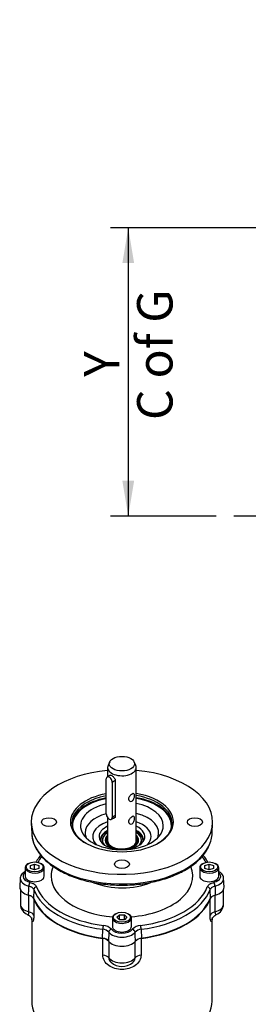
# Model space of a CAD drawing. Units: millimetres. Extents: x 10 to 431, y -59 to 292.
# Drawn here: x 289 to 307, y 118 to 194 of the extents above; entities that cross this region are included whole.
import ezdxf
from ezdxf.enums import TextEntityAlignment as Align
from ezdxf.lldxf.tags import DXFTag

# ---------------------------------------------------------------- set-up
doc = ezdxf.new("R2010")
doc.units = ezdxf.units.MM
for name, color, linetype in [('7202000300701', 7, 'Continuous'), ('D0091208020VZ', 7, 'Continuous'), ('D0688506036ST', 7, 'Continuous'), ('Default', 7, 'Continuous'), ('DV1_Default', 7, 'Continuous'), ('FL47', 7, 'Continuous'), ('IS8D05', 7, 'Continuous'), ('IS9C12', 7, 'Continuous'), ('IS9D06-2', 7, 'Continuous'), ('P4', 7, 'Continuous'), ('PR-00036-1', 7, 'Continuous'), ('PR-00085-1', 7, 'Continuous'), ('PR-00146-2', 7, 'Continuous'), ('SCM12X30ZP', 7, 'Continuous'), ('X-00089-1', 7, 'Continuous')]:
    doc.layers.add(name, color=color, linetype=linetype)
doc.styles.add('SEACAD_Arial', font='arial.ttf')
tags = doc.linetypes.add('CENTER2', pattern=[28.575, 19.05, -3.175, 3.175, -3.175]).pattern_tags.tags
tags[10:11] = [DXFTag(74, 4), DXFTag(75, 0), DXFTag(340, '0'), DXFTag(46, 0.0), DXFTag(50, 0.0), DXFTag(44, 0.0), DXFTag(45, 0.0)]
tags[8:9] = [DXFTag(74, 4), DXFTag(75, 0), DXFTag(340, '0'), DXFTag(46, 0.0), DXFTag(50, 0.0), DXFTag(44, 0.0), DXFTag(45, 0.0)]
tags[6:7] = [DXFTag(74, 4), DXFTag(75, 0), DXFTag(340, '0'), DXFTag(46, 0.0), DXFTag(50, 0.0), DXFTag(44, 0.0), DXFTag(45, 0.0)]
tags[4:5] = [DXFTag(74, 4), DXFTag(75, 0), DXFTag(340, '0'), DXFTag(46, 0.0), DXFTag(50, 0.0), DXFTag(44, 0.0), DXFTag(45, 0.0)]
doc.dimstyles.new('RG_-_ISO', dxfattribs={"dimtxt": 0.55, "dimasz": 0.55, "dimexe": 0.275, "dimexo": 0.275, "dimgap": 0.275, "dimtad": 1, "dimlfac": 5, "dimdsep": 46, "dimtxsty": 'SEACAD_Arial', "dimblk1": '_SE_FILLED', "dimblk2": '_SE_FILLED', "dimsah": 1, "dimcen": 0.275, "dimadec": 0, "dimazin": 0, "dimtfac": 1, "dimtofl": 0, "dimtmove": 0, "dimatfit": 3, "dimfxl": 1, "dimtolj": 1, "dimarcsym": 0})

# ---------------------------------------------------------------- blocks, each defined once
blk = doc.blocks.new('SEANNOT_GROUP1')
at = {"layer": 'Default', "color": 7, "linetype": 'CENTER2'}
for p, q in [((341.766, 158.286), (341.766, 191.536)), ((341.766, 156.911), (341.766, 154.161)), ((339.016, 155.536), (305.766, 155.536)), ((343.141, 155.536), (340.391, 155.536)), ((344.516, 155.536), (377.766, 155.536)), ((341.766, 152.786), (341.766, 119.536))]:
    blk.add_line(p, q, dxfattribs=at)
blk = doc.blocks.new('SE2')
at = {"layer": '7202000300701', "color": 7, "linetype": 'Continuous'}
for radius in [2.958, 2.738, 2.729]:
    blk.add_circle((341.766, 222.146), radius, dxfattribs=at)
for radius, start, end in [(2.332, 0, 255.09254), (2.323, 0, 255.03388), (2.21, 0, 254.24546), (2.043, 0, 252.92248), (2.043, 287.07752, 0), (2.21, 285.75454, 0), (2.323, 284.96612, 0), (2.332, 284.90746, 0)]:
    blk.add_arc((341.766, 222.146), radius, start, end, dxfattribs=at)
at = {"layer": 'D0091208020VZ', "color": 7, "linetype": 'Continuous'}
for p, q in [((332.47, 230.952), (332.96, 231.442)), ((332.96, 231.442), (333.109, 231.402)), ((350.423, 231.402), (350.572, 231.442)), ((350.572, 231.442), (351.062, 230.952)), ((332.51, 230.803), (332.47, 230.952)), ((351.062, 230.952), (351.022, 230.803)), ((332.47, 213.34), (332.51, 213.489)), ((332.96, 212.85), (332.47, 213.34)), ((351.062, 213.34), (350.572, 212.85)), ((351.022, 213.489), (351.062, 213.34)), ((333.109, 212.89), (332.96, 212.85)), ((350.572, 212.85), (350.423, 212.89))]:
    blk.add_line(p, q, dxfattribs=at)
for centre, radius, start, end in [((333.139, 230.773), 1.327, 63.01276, 206.98724), ((350.393, 230.773), 1.327, 0, 116.98724), ((333.139, 230.773), 1.207, 65.5055, 204.4945), ((350.393, 230.773), 1.207, 0, 114.4945), ((350.393, 230.773), 1.207, 335.5055, 0), ((350.393, 230.773), 1.327, 333.01276, 0), ((333.139, 230.773), 1.327, 286.35708, 343.64292), ((333.139, 230.773), 1.207, 289.40828, 340.59172), ((350.393, 230.773), 1.327, 196.35708, 253.64292), ((350.393, 230.773), 1.207, 199.40828, 250.59172), ((333.139, 213.52), 1.327, 16.35708, 73.64292), ((333.139, 213.52), 1.207, 19.40828, 70.59172), ((350.393, 213.52), 1.327, 106.35708, 163.64292), ((350.393, 213.52), 1.207, 109.40828, 160.59172), ((333.139, 213.52), 1.327, 153.01276, 296.98724), ((333.139, 213.52), 1.207, 155.5055, 294.4945), ((350.393, 213.52), 1.207, 0, 24.4945), ((350.393, 213.52), 1.327, 0, 26.98724), ((350.393, 213.52), 1.327, 243.01276, 0), ((350.393, 213.52), 1.207, 245.5055, 0)]:
    blk.add_arc(centre, radius, start, end, dxfattribs=at)
at = {"layer": 'D0688506036ST', "color": 7, "linetype": 'Continuous'}
for p, q in [((341.166, 220.238), (341.166, 219.646)), ((342.366, 220.238), (342.366, 219.646)), ((341.166, 219.646), (342.366, 219.646))]:
    blk.add_line(p, q, dxfattribs=at)
at = {"layer": 'DV1_Default', "color": 7, "linetype": 'Continuous'}
blk.add_circle((341.766, 177.954), 0.37, dxfattribs=at)
blk.add_point((341.766, 177.954), dxfattribs=at)
at = {"layer": 'FL47', "color": 7, "linetype": 'Continuous'}
for p, q in [((337.312, 234.146), (332.366, 234.146)), ((351.166, 234.146), (346.22, 234.146)), ((329.766, 231.546), (329.766, 226.6)), ((353.766, 226.6), (353.766, 231.546)), ((329.766, 217.692), (329.766, 212.746)), ((353.766, 212.746), (353.766, 217.692)), ((332.366, 210.146), (337.312, 210.146)), ((346.22, 210.146), (351.166, 210.146))]:
    blk.add_line(p, q, dxfattribs=at)
for centre, start, end in [((332.366, 231.546), 90, 180), ((351.166, 231.546), 0, 90), ((332.366, 212.746), 180, 270), ((351.166, 212.746), 270, 0)]:
    blk.add_arc(centre, 2.6, start, end, dxfattribs=at)
at = {"layer": 'IS8D05', "color": 7, "linetype": 'Continuous'}
for p, q in [((352.766, 235.146), (330.766, 235.146)), ((328.766, 233.146), (328.766, 211.146)), ((354.766, 211.146), (354.766, 233.146)), ((316.149, 201.539), (325.567, 227.928)), ((357.965, 227.928), (367.383, 201.539)), ((330.766, 209.146), (352.766, 209.146)), ((340.566, 207.946), (340.566, 198.113)), ((342.966, 198.113), (342.966, 207.946)), ((312.514, 173.382), (314.703, 195.121)), ((368.829, 195.121), (371.018, 173.382)), ((340.566, 186.68), (340.566, 171.19)), ((342.966, 171.19), (342.966, 186.68)), ((340.566, 171.072), (339.366, 171.072)), ((340.566, 171.052), (340.566, 171.19)), ((342.966, 171.19), (342.966, 171.052)), ((342.966, 171.072), (344.166, 171.072)), ((310.214, 159.505), (311.232, 167.596)), ((372.3, 167.596), (373.317, 159.505))]:
    blk.add_line(p, q, dxfattribs=at)
for centre, radius in [((341.766, 192.396), 5), ((341.766, 155.536), 14.5)]:
    blk.add_circle(centre, radius, dxfattribs=at)
for centre, radius, start, end in [((341.766, 222.146), 17.2, 49.97146, 130.02854), ((330.766, 233.146), 2, 90, 180), ((329.932, 236.236), 1.2, 285.11294, 310.02854), ((352.766, 233.146), 2, 0, 90), ((353.6, 236.236), 1.2, 229.97146, 254.88706), ((327.677, 233.981), 1.2, 319.97146, 344.88706), ((355.855, 233.981), 1.2, 195.11294, 220.02854), ((341.766, 222.146), 17.2, 139.97146, 160.35846), ((341.766, 222.146), 17.2, 19.64154, 40.02854), ((330.766, 211.146), 2, 180, 270), ((352.766, 211.146), 2, 270, 0), ((339.366, 207.946), 1.2, 0, 90), ((344.166, 207.946), 1.2, 90, 180), ((341.766, 192.396), 27.2, 160.35846, 174.25034), ((341.766, 192.396), 27.2, 5.74966, 19.64154), ((339.366, 198.113), 1.2, 292.77397, 0), ((344.166, 198.113), 1.2, 180, 247.22603), ((339.366, 186.68), 1.2, 0, 67.22603), ((344.166, 186.68), 1.2, 112.77397, 180), ((276.366, 178.881), 36.424, 351.42159, 353.97286), ((406.84, 178.749), 36.087, 185.87354, 188.45145), ((271.918, 178.41), 40.766, 345.09804, 353.00856), ((341.766, 170.436), 29.4, 174.25034, 198.67064), ((341.766, 170.436), 29.4, 341.32936, 5.74966), ((408.512, 177.891), 37.623, 186.78104, 195.35102), ((339.366, 171.052), 1.2, 278.79307, 0), ((344.166, 171.052), 1.2, 180, 261.20693), ((341.766, 155.536), 33, 156.60074, 23.04164), ((313.613, 167.296), 2.4, 164.61892, 172.83099), ((369.918, 167.296), 2.4, 7.16901, 15.38108), ((341.766, 170.436), 29.4, 198.67064, 241.02536), ((341.766, 170.436), 29.4, 298.97464, 341.32936), ((341.766, 155.536), 31.8, 172.83099, 7.16901), ((341.766, 170.436), 29.4, 241.02536, 254.76441), ((341.766, 170.436), 29.4, 285.23559, 298.97464), ((341.719, 158.182), 17.146, 242.41597, 270.15581), ((341.766, 170.436), 29.4, 254.76441, 269.66865), ((341.766, 170.436), 29.4, 270, 285.23559), ((341.766, 170.436), 29.4, 269.81936, 270)]:
    blk.add_arc(centre, radius, start, end, dxfattribs=at)
for points, knots in [([(314.141, 189.541), (314.113, 189.268), (313.874, 186.912), (313.327, 181.808), (312.867, 177.634), (312.581, 175.057)], [0.0152262, 0.0152262, 0.0152262, 0.0152262, 0.068722, 0.5224352, 1, 1, 1, 1]), ([(370.951, 175.057), (370.816, 176.279), (370.513, 179.034), (370.161, 182.093), (369.955, 183.957)], [0, 0, 0, 0, 0.2263486, 0.603453, 0.603453, 0.603453, 0.603453])]:
    blk.add_open_spline(points, degree=3, knots=knots, dxfattribs=at)
at = {"layer": 'IS9C12', "color": 7, "linetype": 'Continuous'}
blk.add_arc((341.766, 155.536), 15.5, 240.06416, 240.90106, dxfattribs=at)
at = {"layer": 'IS9D06-2', "color": 7, "linetype": 'Continuous'}
blk.add_arc((341.766, 155.536), 33, 156.5144, 270, dxfattribs=at)
at = {"layer": 'P4', "color": 7, "linetype": 'Continuous'}
for p, q in [((334.245, 157.124), (334.313, 157.124)), ((349.219, 157.124), (334.313, 157.124)), ((349.219, 157.124), (349.287, 157.124)), ((334.313, 153.949), (334.245, 153.949)), ((334.313, 153.949), (349.219, 153.949)), ((349.287, 153.949), (349.219, 153.949))]:
    blk.add_line(p, q, dxfattribs=at)
blk.add_circle((341.766, 155.536), 12.065, dxfattribs=at)
for radius, start, end in [(7.62, 12.0247, 167.9753), (7.687, 168.0809, 191.9191), (7.687, 348.0809, 11.9191), (7.62, 192.0247, 347.9753)]:
    blk.add_arc((341.766, 155.536), radius, start, end, dxfattribs=at)
at = {"layer": 'PR-00036-1', "color": 7, "linetype": 'Continuous'}
for centre, radius in [((341.766, 222.146), 12.673), ((334.553, 229.359), 1.05), ((348.978, 229.359), 1.05), ((341.766, 222.146), 7.2), ((341.766, 222.146), 7), ((341.766, 222.146), 5.787), ((341.766, 222.146), 3.198), ((341.766, 222.146), 3), ((334.553, 214.934), 1.05), ((348.978, 214.934), 1.05)]:
    blk.add_circle(centre, radius, dxfattribs=at)
for centre, start, end in [((333.139, 230.773), 69.26939, 200.73061), ((350.393, 230.773), 339.26939, 110.73061), ((333.139, 213.52), 159.26939, 290.73061), ((350.393, 213.52), 249.26939, 20.73061)]:
    blk.add_arc(centre, 2.066, start, end, dxfattribs=at)
for points in [[(333.871, 232.705), (333.958, 232.672), (334.048, 232.65), (334.232, 232.626), (334.327, 232.625), (334.465, 232.639), (334.51, 232.646), (334.601, 232.667), (334.646, 232.679), (334.779, 232.726), (334.862, 232.766), (334.941, 232.817)], [(348.59, 232.817), (348.67, 232.766), (348.753, 232.726), (348.928, 232.665), (349.02, 232.644), (349.158, 232.63), (349.204, 232.627), (349.297, 232.628), (349.344, 232.632), (349.483, 232.65), (349.573, 232.672), (349.661, 232.705)], [(331.095, 228.971), (331.146, 229.05), (331.186, 229.133), (331.248, 229.308), (331.268, 229.401), (331.283, 229.539), (331.285, 229.585), (331.284, 229.678), (331.28, 229.724), (331.262, 229.863), (331.24, 229.954), (331.207, 230.041)], [(352.325, 230.041), (352.292, 229.954), (352.27, 229.864), (352.246, 229.68), (352.244, 229.585), (352.259, 229.447), (352.266, 229.402), (352.286, 229.311), (352.299, 229.266), (352.345, 229.134), (352.386, 229.05), (352.436, 228.971)], [(331.207, 214.251), (331.24, 214.339), (331.262, 214.429), (331.286, 214.612), (331.287, 214.707), (331.273, 214.845), (331.266, 214.891), (331.246, 214.981), (331.233, 215.026), (331.187, 215.159), (331.146, 215.243), (331.095, 215.322)], [(352.436, 215.322), (352.386, 215.243), (352.346, 215.159), (352.284, 214.984), (352.264, 214.892), (352.249, 214.754), (352.247, 214.708), (352.248, 214.615), (352.251, 214.568), (352.269, 214.429), (352.292, 214.339), (352.325, 214.251)], [(334.941, 211.476), (334.862, 211.526), (334.779, 211.567), (334.604, 211.628), (334.512, 211.649), (334.374, 211.663), (334.327, 211.665), (334.235, 211.664), (334.188, 211.661), (334.049, 211.643), (333.958, 211.62), (333.871, 211.587)], [(349.661, 211.587), (349.573, 211.62), (349.484, 211.643), (349.3, 211.667), (349.205, 211.668), (349.067, 211.653), (349.021, 211.646), (348.931, 211.626), (348.886, 211.613), (348.753, 211.567), (348.67, 211.526), (348.59, 211.476)]]:
    blk.add_open_spline(points, degree=3, knots=[0, 0, 0, 0, 0.25, 0.25, 0.5, 0.5, 0.625, 0.625, 0.75, 0.75, 1, 1, 1, 1], dxfattribs=at)
at = {"layer": 'PR-00085-1', "color": 7, "linetype": 'Continuous'}
for radius in [2, 1.763]:
    blk.add_circle((341.766, 222.146), radius, dxfattribs=at)
at = {"layer": 'SCM12X30ZP', "color": 7, "linetype": 'Continuous'}
for p, q in [((330.74, 232.046), (331.317, 233.046)), ((331.317, 233.046), (332.472, 233.046)), ((332.472, 233.046), (332.628, 232.775)), ((350.954, 232.762), (351.665, 233.172)), ((351.665, 233.172), (352.665, 232.595)), ((352.665, 232.595), (352.665, 231.44)), ((331.15, 231.334), (330.74, 232.046)), ((352.665, 231.44), (352.395, 231.284)), ((330.866, 212.852), (331.137, 213.008)), ((352.381, 212.958), (352.792, 212.247)), ((330.866, 211.697), (330.866, 212.852)), ((352.792, 212.247), (352.215, 211.247)), ((331.866, 211.12), (330.866, 211.697)), ((332.578, 211.531), (331.866, 211.12)), ((351.06, 211.247), (350.904, 211.517)), ((352.215, 211.247), (351.06, 211.247))]:
    blk.add_line(p, q, dxfattribs=at)
for centre, radius, start, end in [((331.866, 232.046), 1.8, 25.0573, 244.9427), ((331.866, 232.046), 1.6, 29.59384, 240.40616), ((351.665, 232.046), 1.8, 0, 154.9427), ((351.665, 232.046), 1.6, 0, 150.40616), ((351.665, 232.046), 1.8, 295.0573, 0), ((351.665, 232.046), 1.6, 299.59384, 0), ((331.866, 212.247), 1.8, 115.0573, 334.9427), ((351.665, 212.247), 1.8, 0, 64.9427), ((331.866, 212.247), 1.6, 119.59384, 330.40616), ((351.665, 212.247), 1.6, 0, 60.40616), ((351.665, 212.247), 1.8, 205.0573, 0), ((351.665, 212.247), 1.6, 209.59384, 0)]:
    blk.add_arc(centre, radius, start, end, dxfattribs=at)
at = {"layer": 'X-00089-1', "color": 7, "linetype": 'Continuous'}
for start, end in [(55.42241, 124.46673), (145.26908, 214.59522), (0, 34.55753), (325.41998, 0), (235.21405, 304.79426)]:
    blk.add_arc((341.766, 222.146), 12.8, start, end, dxfattribs=at)
blk = doc.blocks.new('DMBLK822')
at = {"layer": 'Default', "linetype": 'Continuous'}
for points in [[(297.096, 175.204), (298.013, 175.204), (297.555, 177.954)], [(297.096, 158.286), (297.555, 155.536), (298.013, 158.286)]]:
    blk.add_hatch(color=7, dxfattribs=at).paths.add_polyline_path(points)
at = {"layer": 'Default', "color": 7, "linetype": 'Continuous'}
for p, q in [((340.391, 177.954), (296.18, 177.954)), ((297.555, 177.954), (297.555, 155.536)), ((304.391, 155.536), (296.18, 155.536))]:
    blk.add_line(p, q, dxfattribs=at)
at = {"layer": 'Default', "color": 7, "linetype": 'Continuous', "style": 'SEACAD_Arial'}
for s, p in [('C of G', (298.242, 163.001)), ('    Y', (294.117, 163.001))]:
    blk.add_text(s, height=2.75, rotation=90, dxfattribs=at).set_placement(p, align=Align.TOP_LEFT)
blk = doc.blocks.new('_SE_FILLED')
at = {"color": 0}
blk.add_line((0, 0), (-1, 0), dxfattribs=at)
blk.add_solid([(0, 0), (-1, -0.1665), (-1, 0.1665), (0, 0)], dxfattribs=at)
blk = doc.blocks.new('SE5')
at = {"layer": '7202000300701', "color": 7, "linetype": 'Continuous'}
for p, q in [((295.489, 130.6), (295.467, 130.557)), ((295.806, 130.495), (295.801, 130.482)), ((298.329, 130.482), (298.324, 130.495)), ((298.663, 130.557), (298.641, 130.6))]:
    blk.add_line(p, q, dxfattribs=at)
for centre, major_axis, start_param, end_param in [((297.065, 130.331), (-1.643, 0), 5.454786, 6.283185), ((297.065, 130.331), (-1.643, 0), 2.991022, 3.969992), ((297.065, 130.284), (-1.667, 0), 5.995733, 6.24218), ((297.065, 130.331), (-1.643, 0), 0, 0.15057), ((297.065, 130.318), (1.516, 0), 2.393464, 3.363115), ((297.065, 130.331), (-1.521, 0), 5.531547, 6.283185), ((297.065, 130.331), (-1.521, 0), 0, 0.462448), ((297.065, 130.318), (-1.296, 0), 6.061662, 6.283185), ((297.065, 130.318), (-1.296, 0), 0, 1.298292), ((297.065, 130.331), (-1.291, 0), 5.749279, 6.283185), ((297.065, 130.331), (-1.291, 0), 0, 1.524249), ((297.065, 130.331), (-1.246, 0), 5.813272, 6.283185), ((297.065, 130.331), (-1.246, 0), 0, 3.611506), ((297.065, 130.316), (-1.228, 0), 5.843899, 6.283185), ((297.065, 130.278), (-1.228, 0), 5.843899, 6.254068), ((297.065, 130.316), (-1.228, 0), 0, 0.728126), ((297.065, 130.263), (-1.19, 0), 5.9178, 6.283185), ((297.065, 130.263), (-1.19, 0), 0, 0.404757), ((297.065, 130.301), (-1.135, 0), 6.077319, 6.283185), ((297.065, 130.301), (-1.135, 0), 0, 3.347459), ((297.065, 130.269), (-1.111, 0), 0, 0.432314), ((297.065, 130.331), (-1.291, 0), 1.617343, 3.675498), ((297.065, 130.318), (-1.296, 0), 1.843301, 3.363115), ((297.065, 130.316), (-1.228, 0), 2.352827, 3.580879), ((297.065, 130.269), (-1.111, 0), 2.709279, 3.141593), ((297.065, 130.263), (-1.19, 0), 2.736835, 3.506978), ((297.065, 130.331), (-1.521, 0), 2.679144, 3.893231), ((297.065, 130.318), (1.516, 0), 0, 0.748129), ((297.065, 130.278), (-1.228, 0), 3.168302, 3.580879), ((297.065, 130.318), (1.516, 0), 6.061663, 6.283185), ((297.065, 130.284), (-1.667, 0), 3.182597, 3.429044)]:
    blk.add_ellipse(centre, major_axis=major_axis, ratio=0.57735, start_param=start_param, end_param=end_param, dxfattribs=at)
at = {"layer": 'D0091208020VZ', "color": 7, "linetype": 'Continuous'}
for p, q in [((289.551, 128.19), (289.551, 127.519)), ((289.814, 128.518), (289.767, 128.491)), ((289.955, 128.356), (290.288, 128.467)), ((289.955, 128.133), (289.955, 128.356)), ((290.288, 128.022), (289.955, 128.133)), ((290.288, 128.467), (290.621, 128.356)), ((290.288, 128.022), (290.288, 128.467)), ((290.621, 128.133), (290.288, 128.022)), ((290.621, 128.356), (290.621, 128.133)), ((290.809, 128.491), (290.762, 128.518)), ((291.025, 127.519), (291.025, 128.19)), ((303.105, 128.19), (303.105, 127.519)), ((303.368, 128.518), (303.321, 128.491)), ((303.509, 128.356), (303.842, 128.467)), ((303.509, 128.133), (303.509, 128.356)), ((303.842, 128.022), (303.509, 128.133)), ((303.842, 128.467), (304.176, 128.356)), ((303.842, 128.022), (303.842, 128.467)), ((304.176, 128.133), (303.842, 128.022)), ((304.176, 128.356), (304.176, 128.133)), ((304.364, 128.491), (304.316, 128.518)), ((304.58, 127.519), (304.58, 128.19)), ((296.328, 124.277), (296.328, 123.606)), ((296.591, 124.605), (296.544, 124.578)), ((296.68, 124.332), (296.873, 124.524)), ((296.873, 124.139), (296.68, 124.332)), ((296.873, 124.524), (297.258, 124.524)), ((296.873, 124.139), (296.873, 124.524)), ((297.258, 124.139), (296.873, 124.139)), ((297.258, 124.524), (297.45, 124.332)), ((297.258, 124.139), (297.258, 124.524)), ((297.45, 124.332), (297.258, 124.139)), ((297.586, 124.578), (297.539, 124.605)), ((297.802, 123.606), (297.802, 124.277))]:
    blk.add_line(p, q, dxfattribs=at)
for centre, major_axis, start_param, end_param in [((290.288, 128.19), (-0.737, 0), 5.497787, 6.283185), ((290.288, 128.19), (-0.737, 0), 0, 3.926991), ((303.842, 128.19), (-0.737, 0), 5.497787, 6.283185), ((303.842, 128.19), (-0.737, 0), 0, 3.926991), ((290.288, 127.519), (0.737, 0), 3.141593, 6.283185), ((303.842, 127.519), (0.737, 0), 3.141593, 6.283185), ((297.065, 124.277), (-0.737, 0), 5.497787, 6.283185), ((297.065, 124.277), (-0.737, 0), 0, 3.926991), ((297.065, 123.606), (0.737, 0), 3.141593, 6.283185)]:
    blk.add_ellipse(centre, major_axis=major_axis, ratio=0.57735, start_param=start_param, end_param=end_param, dxfattribs=at)
for centre in [(290.288, 128.244), (303.842, 128.244), (297.065, 124.332)]:
    blk.add_ellipse(centre, major_axis=(0.67, 0), ratio=0.57735, dxfattribs=at)
at = {"layer": 'D0688506036ST', "color": 7, "linetype": 'Continuous'}
for p, q in [((295.848, 132.372), (295.848, 135.093)), ((296.144, 135.377), (295.917, 135.246)), ((296.552, 134.955), (296.319, 134.821)), ((296.319, 134.821), (296.319, 132.1)), ((296.25, 131.947), (296.536, 132.113)), ((296.552, 132.234), (296.319, 132.1))]:
    blk.add_line(p, q, dxfattribs=at)
for centre, major_axis in [((296.083, 134.957), (0.167, -0.289)), ((296.083, 132.236), (-0.167, 0.289))]:
    blk.add_ellipse(centre, major_axis=major_axis, ratio=0.57735, start_param=0.785398, end_param=3.926991, dxfattribs=at)
at = {"layer": 'PR-00036-1', "color": 7, "linetype": 'Continuous'}
for p, q in [((290.027, 131.637), (290.061, 130.86)), ((304.07, 130.86), (304.103, 131.637)), ((289.17, 127.36), (289.141, 126.673)), ((304.99, 126.673), (304.961, 127.36)), ((290.219, 126.483), (290.193, 125.785)), ((303.937, 125.785), (303.912, 126.483)), ((304.294, 126.753), (304.314, 126.053)), ((295.555, 122.689), (295.574, 123.391)), ((298.556, 123.391), (298.576, 122.689)), ((296.042, 123.17), (296.019, 122.472))]:
    blk.add_line(p, q, dxfattribs=at)
for centre, radius, start, end in [((295.529, 122.689), 0.704, 43.18668, 86.31264), ((295.562, 122.758), 0.936, 43.12327, 86.37605), ((298.568, 122.758), 0.935, 93.62271, 136.87797), ((298.591, 122.711), 0.681, 92.93144, 137.56924), ((295.503, 121.975), 0.716, 43.92598, 85.85802), ((298.617, 121.997), 0.693, 93.40776, 136.80825)]:
    blk.add_arc(centre, radius, start, end, dxfattribs=at)
for centre, major_axis, ratio, start_param, end_param in [((297.065, 131.737), (-7.04, 0), 0.57735, 4.870863, 6.283185), ((297.065, 131.737), (-7.04, 0), 0.57735, 0, 4.553915), ((297.065, 131.646), (3.889, 0), 0.57735, 1.889302, 3.912805), ((297.065, 131.737), (-4, 0), 0.57735, 0, 4.430909), ((297.065, 131.737), (-4, 0), 0.57735, 5.021749, 6.283185), ((297.065, 131.442), (3.844, 0), 0.57735, 1.893116, 3.222132), ((297.065, 131.478), (-3.889, 0), 0.57735, 5.030894, 6.24314), ((297.065, 131.646), (3.889, 0), 0.57735, 0, 1.281045), ((297.065, 131.478), (-3.889, 0), 0.57735, 3.178977, 4.422637), ((297.065, 131.442), (3.844, 0), 0.57735, 0, 1.277596), ((297.065, 131.442), (3.214, 0), 0.57735, 1.959303, 6.283185), ((297.065, 131.442), (3.214, 0), 0.57735, 0, 1.217895), ((297.065, 130.891), (-2.855, 0), 0.57735, 5.153078, 6.283185), ((297.065, 130.603), (2.266, 0), 0.57735, 2.083111, 3.628767), ((297.065, 130.891), (-2.855, 0), 0.57735, 2.905659, 4.312632), ((297.065, 130.603), (2.266, 0), 0.57735, 0, 1.058482), ((297.065, 130.603), (-1.776, 0), 0.57735, 5.388115, 6.283185), ((297.065, 130.363), (-1.666, 0), 0.57735, 5.442117, 6.283185), ((297.065, 130.603), (-1.776, 0), 0.57735, 1.748367, 4.036663), ((297.065, 130.363), (-1.666, 0), 0.57735, 2.993624, 3.982661), ((297.065, 131.646), (3.889, 0), 0.57735, 5.511973, 6.283185), ((297.065, 131.442), (3.844, 0), 0.57735, 6.202646, 6.283185), ((297.065, 130.96), (7.007, 0), 0.57735, 3.166288, 6.009515), ((297.065, 130.891), (-2.855, 0), 0.57735, 0, 0.235933), ((297.065, 130.603), (-1.776, 0), 0.57735, 0, 1.393225), ((297.065, 130.363), (-1.666, 0), 0.57735, 0, 0.147969), ((297.065, 130.603), (2.266, 0), 0.57735, 5.796011, 6.283185), ((297.065, 130.96), (7.007, 0), 0.57735, 6.009515, 6.25849), ((297.065, 127.519), (-6.785, 0), 0.57735, -0.403069, -0.280192), ((297.065, 127.519), (6.785, 0), 0.57735, 0.280192, 0.405295), ((297.065, 127.519), (-5.495, 0), 0.57735, 6.046012, 6.283185), ((297.065, 127.519), (-5.495, 0), 0.57735, 1.701858, 3.381066), ((290.288, 127.344), (1.118, 0), 0.57735, 3.118881, 4.297057), ((290.288, 127.519), (0.896, 0), 0.57735, 2.536275, 4.297057), ((297.065, 127.519), (-5.495, 0), 0.57735, 0, 1.439735), ((303.842, 127.519), (-0.896, 0), 0.57735, 1.986128, 3.74691), ((303.842, 127.344), (-1.118, 0), 0.57735, 1.986128, 3.162813), ((290.288, 126.657), (1.148, 0), 0.57735, 3.116897, 4.288808), ((289.926, 126.864), (0.055, 0.215), 0.329451, 0.65794, 2.19383), ((290.436, 126.504), (0.208, 0.078), 0.797792, 1.278449, 2.814339), ((297.065, 127.344), (-7.007, 0), 0.57735, 0.214459, 1.356338), ((297.065, 127.519), (-6.785, 0), 0.57735, 0.214459, 1.356338), ((297.065, 128.832), (3.83, 0), 0.57735, 4.107491, 5.334838), ((297.065, 127.519), (6.785, 0), 0.57735, 4.926848, 6.068727), ((297.065, 127.344), (7.007, 0), 0.57735, 4.926848, 6.068727), ((303.695, 126.504), (-0.208, 0.078), 0.797792, 3.468847, 5.004736), ((304.204, 126.864), (0.055, -0.215), 0.329451, 0.947763, 2.483653), ((303.842, 126.657), (-1.148, 0), 0.57735, 1.994377, 3.166288), ((297.065, 126.657), (-7.036, 0), 0.57735, 0.216389, 1.354407), ((297.065, 126.657), (7.036, 0), 0.57735, 4.928778, 6.066796), ((295.621, 123.51), (0.028, 0.22), 0.173766, 0.626446, 2.162336), ((296.245, 123.216), (0.177, 0.135), 0.74708, 1.052255, 2.588145), ((297.065, 123.606), (-0.896, 0), 0.57735, 0.415332, 2.726261), ((297.885, 123.216), (-0.177, 0.135), 0.74708, 3.69504, 5.23093), ((298.509, 123.51), (-0.028, 0.22), 0.173766, 4.12085, 5.656739), ((297.065, 123.431), (1.118, 0), 0.57735, 3.556924, 5.867854), ((297.065, 122.744), (1.148, 0), 0.57735, 3.565173, 5.859605)]:
    blk.add_ellipse(centre, major_axis=major_axis, ratio=ratio, start_param=start_param, end_param=end_param, dxfattribs=at)
for centre in [(291.399, 131.737), (302.731, 131.737), (297.065, 128.466)]:
    blk.add_ellipse(centre, major_axis=(0.583, 0), ratio=0.57735, dxfattribs=at)
for points, knots in [([(290.058, 130.966), (290.06, 130.884), (290.066, 130.689), (290.127, 130.337), (290.261, 129.944), (290.459, 129.557), (290.719, 129.185), (291.04, 128.829), (291.419, 128.494), (291.851, 128.182), (292.333, 127.896), (292.86, 127.64), (293.426, 127.416), (294.027, 127.225), (294.655, 127.07), (295.306, 126.951), (295.973, 126.87), (296.65, 126.827), (297.331, 126.823), (298.01, 126.857), (298.68, 126.93), (299.334, 127.041), (299.968, 127.188), (300.575, 127.371), (301.149, 127.588), (301.685, 127.837), (302.179, 128.117), (302.624, 128.425), (303.018, 128.759), (303.352, 129.113), (303.619, 129.472), (303.733, 129.693), (303.792, 129.81)], [0, 0, 0, 0, 0.018264, 0.05141, 0.084609, 0.117989, 0.15162, 0.185496, 0.21956, 0.253742, 0.287981, 0.322234, 0.356473, 0.390691, 0.424887, 0.459063, 0.493223, 0.527373, 0.561519, 0.595666, 0.629818, 0.663983, 0.698165, 0.732372, 0.766607, 0.800876, 0.835177, 0.869507, 0.903843, 0.938143, 0.972344, 1, 1, 1, 1]), ([(290.759, 129.151), (290.736, 129.124), (290.617, 128.974), (290.499, 128.799), (290.412, 128.645), (290.4, 128.623)], [0.8000052, 0.8000052, 0.8000052, 0.8000052, 0.8193609, 0.9051113, 0.9192054, 0.9192054, 0.9192054, 0.9192054]), ([(303.732, 128.621), (303.691, 128.696), (303.581, 128.879), (303.453, 129.052), (303.372, 129.152)], [0.0805263, 0.0805263, 0.0805263, 0.0805263, 0.1299332, 0.19993, 0.19993, 0.19993, 0.19993]), ([(289.548, 127.899), (289.537, 127.892), (289.453, 127.843), (289.33, 127.743), (289.219, 127.579), (289.168, 127.442), (289.174, 127.374), (289.176, 127.358)], [0.3085201, 0.3085201, 0.3085201, 0.3085201, 0.3445355, 0.5752886, 0.7705521, 0.9564294, 1, 1, 1, 1]), ([(304.952, 127.356), (304.952, 127.396), (304.951, 127.487), (304.879, 127.639), (304.754, 127.785), (304.643, 127.864), (304.58, 127.9)], [0, 0, 0, 0, 0.1132491, 0.3038308, 0.4975352, 0.6950986, 0.6950986, 0.6950986, 0.6950986]), ([(289.816, 126.053), (289.822, 126.256), (289.828, 126.459), (289.834, 126.663), (289.835, 126.693), (289.836, 126.723), (289.837, 126.753)], [0, 0, 0, 0, 0.87118, 0.87118, 0.87118, 1, 1, 1, 1]), ([(290.219, 126.483), (290.208, 126.513), (290.191, 126.541), (290.146, 126.596), (290.117, 126.622), (290.068, 126.657), (290.05, 126.668), (290.013, 126.688), (289.993, 126.698), (289.93, 126.726), (289.885, 126.741), (289.837, 126.753)], [0, 0, 0, 0, 0.25, 0.25, 0.5, 0.5, 0.625, 0.625, 0.75, 0.75, 1, 1, 1, 1]), ([(289.926, 127.045), (289.991, 127.029), (290.051, 127.008), (290.134, 126.972), (290.161, 126.958), (290.211, 126.931), (290.234, 126.916), (290.278, 126.885), (290.298, 126.869), (290.336, 126.834), (290.353, 126.817), (290.398, 126.763), (290.421, 126.725), (290.436, 126.685)], [0, 0, 0, 0, 0.25, 0.25, 0.375, 0.375, 0.5, 0.5, 0.625, 0.625, 0.75, 0.75, 1, 1, 1, 1]), ([(303.695, 126.685), (303.71, 126.725), (303.732, 126.763), (303.778, 126.817), (303.795, 126.835), (303.832, 126.869), (303.853, 126.885), (303.897, 126.916), (303.92, 126.931), (303.971, 126.959), (303.997, 126.972), (304.08, 127.008), (304.14, 127.029), (304.204, 127.045)], [0, 0, 0, 0, 0.25, 0.25, 0.375, 0.375, 0.5, 0.5, 0.625, 0.625, 0.75, 0.75, 1, 1, 1, 1]), ([(304.294, 126.753), (304.245, 126.741), (304.201, 126.726), (304.118, 126.69), (304.08, 126.668), (304.03, 126.633), (304.015, 126.621), (303.987, 126.596), (303.974, 126.583), (303.94, 126.541), (303.923, 126.513), (303.912, 126.483)], [0, 0, 0, 0, 0.25, 0.25, 0.5, 0.5, 0.625, 0.625, 0.75, 0.75, 1, 1, 1, 1]), ([(290.193, 125.785), (290.182, 125.814), (290.165, 125.842), (290.12, 125.896), (290.092, 125.921), (290.044, 125.956), (290.026, 125.967), (289.99, 125.988), (289.97, 125.998), (289.908, 126.025), (289.864, 126.04), (289.816, 126.053)], [0, 0, 0, 0, 0.25, 0.25, 0.5, 0.5, 0.625, 0.625, 0.75, 0.75, 1, 1, 1, 1]), ([(304.314, 126.053), (304.267, 126.04), (304.223, 126.025), (304.141, 125.989), (304.103, 125.968), (304.055, 125.933), (304.04, 125.921), (304.012, 125.896), (303.999, 125.883), (303.965, 125.842), (303.949, 125.814), (303.937, 125.785)], [0, 0, 0, 0, 0.25, 0.25, 0.5, 0.5, 0.625, 0.625, 0.75, 0.75, 1, 1, 1, 1]), ([(298.112, 122.472), (298.105, 122.675), (298.098, 122.878), (298.092, 123.08), (298.091, 123.11), (298.09, 123.14), (298.089, 123.17)], [0, 0, 0, 0, 0.87118, 0.87118, 0.87118, 1, 1, 1, 1])]:
    blk.add_open_spline(points, degree=3, knots=knots, dxfattribs=at)
at = {"layer": 'PR-00085-1', "color": 7, "linetype": 'Continuous'}
for p, q in [((296.119, 136.418), (295.992, 136.143)), ((298.139, 136.143), (298.012, 136.418)), ((295.954, 135.978), (295.954, 135.268)), ((298.176, 130.269), (298.176, 135.978)), ((296.552, 134.955), (296.552, 132.189)), ((295.954, 132.083), (295.954, 130.269))]:
    blk.add_line(p, q, dxfattribs=at)
blk.add_ellipse((297.065, 136.273), major_axis=(-0.98, 0), ratio=0.57735, dxfattribs=at)
for start_param, end_param in [(6.02289, 6.283185), (0, 3.401888)]:
    blk.add_ellipse((297.065, 135.978), major_axis=(-1.111, 0), ratio=0.57735, start_param=start_param, end_param=end_param, dxfattribs=at)
for points, knots in [([(296.131, 135.37), (296.131, 135.37), (296.131, 135.37), (296.165, 135.389), (296.218, 135.379), (296.341, 135.307), (296.411, 135.247), (296.517, 135.107), (296.552, 135.028), (296.552, 134.955)], [0.2498552, 0.2498552, 0.2498552, 0.2498552, 0.25, 0.25, 0.5, 0.5, 0.75, 0.75, 1, 1, 1, 1]), ([(297.851, 133.914), (297.914, 133.95), (297.966, 133.96), (298.033, 133.921), (298.05, 133.87), (298.05, 133.728), (298.034, 133.637), (297.966, 133.475), (297.913, 133.405), (297.789, 133.334), (297.719, 133.333), (297.613, 133.394), (297.579, 133.455), (297.579, 133.598), (297.614, 133.679), (297.719, 133.818), (297.788, 133.878), (297.851, 133.914)], [0, 0, 0, 0, 0.125, 0.125, 0.25, 0.25, 0.375, 0.375, 0.5, 0.5, 0.625, 0.625, 0.75, 0.75, 0.875, 0.875, 1, 1, 1, 1]), ([(296.552, 132.189), (296.552, 132.116), (296.517, 132.056), (296.433, 132.007), (296.395, 132), (296.356, 132.005)], [0, 0, 0, 0, 0.25, 0.25, 0.4004241, 0.4004241, 0.4004241, 0.4004241]), ([(297.851, 132.145), (297.914, 132.181), (297.966, 132.191), (298.033, 132.152), (298.05, 132.102), (298.05, 131.959), (298.034, 131.868), (297.966, 131.706), (297.913, 131.637), (297.789, 131.565), (297.719, 131.564), (297.613, 131.625), (297.579, 131.686), (297.579, 131.829), (297.614, 131.91), (297.719, 132.049), (297.788, 132.109), (297.851, 132.145)], [0, 0, 0, 0, 0.125, 0.125, 0.25, 0.25, 0.375, 0.375, 0.5, 0.5, 0.625, 0.625, 0.75, 0.75, 0.875, 0.875, 1, 1, 1, 1])]:
    blk.add_open_spline(points, degree=3, knots=knots, dxfattribs=at)
at = {"layer": 'PR-00146-2', "color": 7, "linetype": 'Continuous'}
for p, q in [((289.177, 126.49), (289.177, 125.342)), ((304.953, 125.342), (304.953, 126.49)), ((289.842, 124.754), (289.842, 126.07)), ((290.226, 125.704), (290.226, 124.484)), ((303.905, 124.484), (303.905, 125.704)), ((304.289, 126.07), (304.289, 124.754)), ((290.066, 124.173), (290.066, 117.813)), ((304.065, 117.813), (304.065, 124.174)), ((295.579, 121.393), (295.579, 122.708)), ((298.552, 122.708), (298.552, 121.393)), ((296.048, 122.437), (296.048, 121.171)), ((298.083, 121.171), (298.083, 122.437))]:
    blk.add_line(p, q, dxfattribs=at)
for centre, radius, start, end in [((290.054, 125.352), 0.872, 180.67755, 249.35592), ((304.082, 125.348), 0.867, 290.7879, 359.61364), ((297.068, 121.785), 1.28, 228.53438, 311.09059)]:
    blk.add_arc(centre, radius, start, end, dxfattribs=at)
for centre, major_axis, start_param, end_param in [((297.065, 126.657), (-6.999, 0), 0.213988, 1.356808), ((297.065, 126.657), (6.999, 0), 4.926377, 6.069197), ((290.288, 125.342), (1.111, 0), 3.141593, 4.299083), ((303.842, 125.342), (-1.111, 0), 1.984103, 3.141593), ((289.574, 124.402), (0.667, 0), 0.213988, 1.15749), ((304.556, 124.402), (-0.667, 0), 5.125695, 6.069197), ((295.437, 122.332), (0.667, 0), 0.413306, 1.356808), ((295.437, 121.017), (0.667, 0), 0.413306, 1.356808), ((297.065, 121.429), (-1.111, 0), 0.413306, 2.728286), ((298.693, 121.017), (-0.667, 0), 4.926377, 5.869879), ((297.065, 117.813), (-6.999, 0), 0, 3.141593)]:
    blk.add_ellipse(centre, major_axis=major_axis, ratio=0.57735, start_param=start_param, end_param=end_param, dxfattribs=at)
for points, knots in [([(289.74, 124.526), (289.775, 124.511), (289.849, 124.48), (289.947, 124.393), (290.02, 124.297), (290.058, 124.22), (290.073, 124.174), (290.075, 124.166), (290.075, 124.166)], [0, 0, 0, 0, 0.0814528, 0.1994058, 0.3043618, 0.399573, 0.4896968, 0.5817418, 0.5817418, 0.5817418, 0.5817418]), ([(289.744, 124.53), (289.768, 124.52), (289.79, 124.527), (289.829, 124.593), (289.842, 124.661), (289.842, 124.754)], [0.7696794, 0.7696794, 0.7696794, 0.7696794, 0.875, 0.875, 1, 1, 1, 1]), ([(290.226, 124.484), (290.226, 124.408), (290.223, 124.341), (290.215, 124.22), (290.208, 124.166), (290.185, 124.036), (290.163, 123.986), (290.12, 123.967), (290.101, 123.998), (290.073, 124.12), (290.066, 124.21), (290.066, 124.315)], [0, 0, 0, 0, 0.0625, 0.0625, 0.125, 0.125, 0.25, 0.25, 0.375, 0.375, 0.4998617, 0.4998617, 0.4998617, 0.4998617]), ([(304.065, 124.315), (304.065, 124.315), (304.065, 124.315), (304.065, 124.209), (304.057, 124.12), (304.03, 123.998), (304.01, 123.967), (303.968, 123.985), (303.946, 124.035), (303.915, 124.209), (303.905, 124.333), (303.905, 124.484)], [0.4998617, 0.4998617, 0.4998617, 0.4998617, 0.5, 0.5, 0.625, 0.625, 0.75, 0.75, 0.875, 0.875, 1, 1, 1, 1]), ([(304.056, 124.167), (304.056, 124.167), (304.057, 124.175), (304.072, 124.22), (304.119, 124.313), (304.213, 124.423), (304.315, 124.504), (304.379, 124.524), (304.391, 124.528)], [0.4113686, 0.4113686, 0.4113686, 0.4113686, 0.5028306, 0.6000699, 0.7035704, 0.8315262, 0.972249, 1, 1, 1, 1]), ([(304.289, 124.754), (304.289, 124.66), (304.302, 124.592), (304.333, 124.539), (304.346, 124.529), (304.368, 124.525), (304.377, 124.526), (304.387, 124.53)], [0, 0, 0, 0, 0.125, 0.125, 0.1875, 0.1875, 0.2307731, 0.2307731, 0.2307731, 0.2307731]), ([(298.552, 121.393), (298.552, 121.318), (298.541, 121.243), (298.501, 121.093), (298.47, 121.018), (298.351, 120.805), (298.234, 120.675), (297.948, 120.467), (297.782, 120.391), (297.431, 120.295), (297.248, 120.274), (296.881, 120.274), (296.698, 120.295), (296.349, 120.391), (296.181, 120.468), (295.898, 120.674), (295.781, 120.804), (295.622, 121.088), (295.579, 121.242), (295.579, 121.393)], [0, 0, 0, 0, 0.0625, 0.0625, 0.125, 0.125, 0.25, 0.25, 0.375, 0.375, 0.5, 0.5, 0.625, 0.625, 0.75, 0.75, 0.875, 0.875, 1, 1, 1, 1]), ([(296.048, 121.171), (296.048, 121.077), (296.087, 120.978), (296.172, 120.869), (296.193, 120.845), (296.216, 120.822)], [0, 0, 0, 0, 0.125, 0.125, 0.1611324, 0.1611324, 0.1611324, 0.1611324]), ([(297.911, 120.819), (297.936, 120.843), (297.958, 120.868), (298.044, 120.98), (298.083, 121.078), (298.083, 121.171)], [0.8366911, 0.8366911, 0.8366911, 0.8366911, 0.875, 0.875, 1, 1, 1, 1])]:
    blk.add_open_spline(points, degree=3, knots=knots, dxfattribs=at)

msp = doc.modelspace()

# ---------------------------------------------------------------- block references
at = {"layer": 'Default'}
for name in ['SE2', 'SEANNOT_GROUP1', 'SE5']:
    msp.add_blockref(name, (0, 0), dxfattribs=at)

# ---------------------------------------------------------------- dimensions: what is measured, and where the dimension line sits
at = {"layer": 'Default', "color": 7, "linetype": 'Continuous'}
dim = msp.add_linear_dim(base=(297.5547, 177.9542), p1=(341.7659, 177.9542), p2=(341.7659, 155.5362), angle=270, text='\\A1;    Y {}\\PC of G', dimstyle='RG_-_ISO', override={"dimtxt": 2.75, "dimasz": 2.75, "dimexe": 1.375, "dimexo": 1.375, "dimgap": 1.375, "dimlfac": 1, "dimcen": 1.375}, dxfattribs=at)
dim.commit()
dim.dimension.update_dxf_attribs({"geometry": 'DMBLK822', "text_midpoint": (297.5547, 166.7452), "dimtype": 161})

doc.saveas('drawing.dxf')
